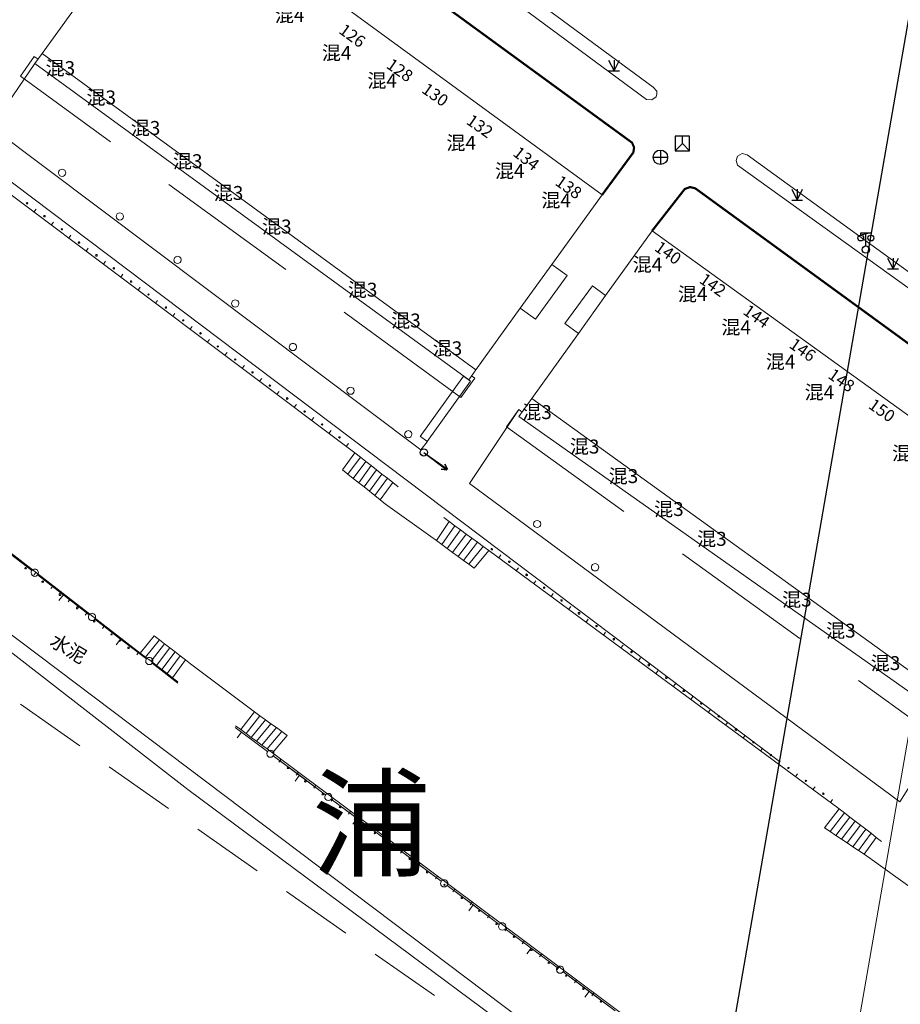
# Model space of a CAD drawing. Extents: x 497895 to 506534, y 3070944 to 3080443.
# Drawn here: x 502191 to 502252, y 3076216 to 3076284 of the extents above; entities that cross this region are included whole.
import ezdxf

# ---------------------------------------------------------------- set-up
doc = ezdxf.new("R2010")
doc.units = 0
doc.header["$MEASUREMENT"] = 0
for name, pattern in [('3106003B_LC1_L1', [7.5, 5, -2.5]), ('3109003', [15, 12.5, -2.5]), ('3804033', [15, 10, -5]), ('3804104', [15, 10, -5]), ('CENTER', [2, 1.25, -0.25, 0.25, -0.25]), ('CONTINOUS', [0])]:
    doc.linetypes.add(name, pattern=pattern)
for name, color, linetype, lineweight in [('111111111111111111111', 8, 'CONTINUOUS', 9), ('dl-中心线', 6, 'CENTER', 15), ('dl-红线', 1, 'CONTINUOUS', 25), ('dl-路缘石', 7, 'CONTINUOUS', 20), ('GH-HE', 5, 'CONTINUOUS', 13)]:
    doc.layers.add(name, color=color, linetype=linetype, lineweight=lineweight)
doc.layers.add('DDXYS', color=7, linetype='CONTINUOUS')
doc.styles.add('20225A', font='txt')
doc.styles.add('21005', font='txt')
doc.styles.add('21005A', font='txt')
doc.styles.add('宋体', font='txt')

# ---------------------------------------------------------------- blocks, each defined once
blk = doc.blocks.new('8202001')
at = {"layer": 'DDXYS'}
for points in [[(-0.375, 0.75), (0, 0)], [(0, 0.75), (0, 0)], [(0, 0), (0.375, 0.75)], [(-0.375, 0), (0.375, 0)]]:
    blk.add_lwpolyline(points, dxfattribs=at)
blk = doc.blocks.new('5441011')
at = {"layer": 'DDXYS', "color": 7}
for points in [[(-0.5, 0), (0.5, 0)], [(0, 0.5), (0, -0.5)]]:
    blk.add_lwpolyline(points, dxfattribs=at)
blk.add_circle((0, 0), 0.5, dxfattribs=at)
blk = doc.blocks.new('5201056')
at = {"layer": 'DDXYS', "color": 7}
blk.add_lwpolyline([(-0.5, 0.5), (-0.5, -0.5), (0.5, -0.5), (0.5, 0.5)], close=True, dxfattribs=at)
for points in [[(0, 0), (-0.5, -0.5)], [(0, 0), (0, 0.5)], [(0, 0), (0.5, -0.5)]]:
    blk.add_lwpolyline(points, dxfattribs=at)
blk = doc.blocks.new('3805011')
at = {"layer": 'DDXYS', "color": 7}
blk.add_lwpolyline([(-0.35, 1), (-0.35, 1.15), (0.35, 1.15)], close=True, dxfattribs=at)
blk.add_lwpolyline([(0, 0.25), (0, 1.15)], dxfattribs=at)
for centre, radius in [((-0.35, 0.8), 0.2), ((0.35, 0.8), 0.2), ((0, 0), 0.25)]:
    blk.add_circle(centre, radius, dxfattribs=at)
blk = doc.blocks.new('51020122_LG1_G1')
at = {"layer": 'DDXYS', "color": 7}
blk.add_lwpolyline([(0, 0), (2, 0)], dxfattribs=at)
blk.add_lwpolyline([(1.655, 0.2), (2, 0)], close=True, dxfattribs=at)
blk.add_circle((0, 0), 0.25, dxfattribs=at)
blk = doc.blocks.new('51020122_LG1_G2')
at = {"layer": 'DDXYS', "color": 7}
blk.add_lwpolyline([(-1.655, 0.2), (-2, 0)], close=True, dxfattribs=at)
blk.add_lwpolyline([(0, 0), (-2, 0)], dxfattribs=at)
blk.add_circle((0, 0), 0.25, dxfattribs=at)

msp = doc.modelspace()

# ---------------------------------------------------------------- linework, layer by layer
at = {"layer": '111111111111111111111', "const_width": 0.15}
for points in [[(502201.571, 3076294.264), (502203.86, 3076297.063), (502204.202, 3076297.264), (502204.577, 3076297.164), (502204.619, 3076297.116), (502233.613, 3076275.961), (502233.754, 3076275.632), (502233.702, 3076275.284), (502231.546, 3076272.354)], [(502234.998, 3076269.863), (502237.26, 3076272.76), (502237.627, 3076272.891), (502237.994, 3076272.797), (502266.857, 3076251.769), (502267.099, 3076251.581), (502267.124, 3076251.281), (502266.891, 3076251.019), (502264.885, 3076248.318)]]:
    msp.add_lwpolyline(points, dxfattribs=at)
at = {"layer": '111111111111111111111'}
for points in [[(502192.809, 3076282.127), (502195.779, 3076286.24), (502194.756, 3076286.979), (502196.88, 3076289.919), (502197.902, 3076289.181), (502201.571, 3076294.264), (502231.546, 3076272.354), (502228.062, 3076267.529), (502229.118, 3076266.767), (502226.931, 3076263.744), (502225.878, 3076264.504), (502222.812, 3076260.257)], [(502192.809, 3076282.127), (502192.312, 3076281.437), (502222.314, 3076259.568), (502222.812, 3076260.257)], [(502192.809, 3076282.127), (502222.812, 3076260.257)], [(502192.312, 3076281.437), (502189.284, 3076277.041), (502219.004, 3076254.714), (502219.443, 3076255.265)], [(502214.45, 3076254.504), (502190.298, 3076272.621)], [(502192.401, 3076271.356), (502192.251, 3076271.156)], [(502193.601, 3076270.456), (502193.451, 3076270.256)], [(502194.801, 3076269.556), (502194.651, 3076269.356)], [(502226.683, 3076258.265), (502229.905, 3076262.76), (502228.975, 3076263.45), (502230.867, 3076266.067), (502231.787, 3076265.384), (502234.998, 3076269.863), (502264.885, 3076248.318), (502261.274, 3076243.472), (502262.24, 3076242.752), (502260.07, 3076239.723), (502259.047, 3076240.485), (502256.356, 3076236.874)], [(502196.001, 3076268.656), (502195.851, 3076268.456)], [(502197.201, 3076267.756), (502197.051, 3076267.556)], [(502198.401, 3076266.856), (502198.251, 3076266.656)], [(502199.601, 3076265.956), (502199.451, 3076265.756)], [(502200.801, 3076265.056), (502200.651, 3076264.856)], [(502202.001, 3076264.155), (502201.851, 3076263.955)], [(502203.201, 3076263.255), (502203.051, 3076263.055)], [(502204.401, 3076262.355), (502204.251, 3076262.155)], [(502205.601, 3076261.455), (502205.451, 3076261.255)], [(502206.801, 3076260.555), (502206.651, 3076260.355)], [(502208, 3076259.655), (502207.85, 3076259.455)], [(502218.96, 3076255.641), (502221.966, 3076259.81)], [(502221.966, 3076259.81), (502222.442, 3076259.46)], [(502222.442, 3076259.46), (502219.436, 3076255.291)], [(502209.2, 3076258.755), (502209.05, 3076258.555)], [(502210.4, 3076257.855), (502210.25, 3076257.655)], [(502226.683, 3076258.265), (502225.792, 3076257.025), (502255.668, 3076235.952), (502256.356, 3076236.874)], [(502226.683, 3076258.265), (502256.356, 3076236.874)], [(502211.6, 3076256.955), (502211.45, 3076256.755)], [(502225.781, 3076257.497), (502222.368, 3076252.383), (502252.134, 3076230.364), (502255.668, 3076235.952)], [(502212.8, 3076256.055), (502212.65, 3076255.855)], [(502218.98, 3076255.627), (502219.416, 3076255.306)], [(502214, 3076255.154), (502213.85, 3076254.954)], [(502181.836, 3076254.384), (502199.604, 3076240.66)], [(502213.968, 3076253.032), (502213.598, 3076253.328), (502214.45, 3076254.504), (502214.824, 3076254.211)], [(502213.968, 3076253.032), (502214.824, 3076254.211)], [(502214.824, 3076254.211), (502215.197, 3076253.918)], [(502214.337, 3076252.737), (502215.197, 3076253.918)], [(502214.707, 3076252.441), (502215.57, 3076253.625)], [(502215.197, 3076253.918), (502215.57, 3076253.625)], [(502215.57, 3076253.625), (502215.944, 3076253.332)], [(502175, 3076252.878), (502202.9, 3076231.22), (502239.379, 3076204.094), (502238.423, 3076202.782)], [(502213.968, 3076253.032), (502214.337, 3076252.737)], [(502215.077, 3076252.145), (502215.944, 3076253.332)], [(502215.447, 3076251.85), (502216.317, 3076253.039)], [(502215.944, 3076253.332), (502216.317, 3076253.039)], [(502216.317, 3076253.039), (502216.69, 3076252.746)], [(502214.337, 3076252.737), (502214.707, 3076252.441)], [(502214.707, 3076252.441), (502215.077, 3076252.145)], [(502215.817, 3076251.554), (502216.69, 3076252.746)], [(502216.186, 3076251.258), (502217.064, 3076252.453)], [(502216.69, 3076252.746), (502217.064, 3076252.453)], [(502217.064, 3076252.453), (502217.437, 3076252.159)], [(502215.077, 3076252.145), (502215.447, 3076251.85)], [(502215.447, 3076251.85), (502215.817, 3076251.554)], [(502215.817, 3076251.554), (502216.186, 3076251.258)], [(502216.186, 3076251.258), (502216.556, 3076250.962), (502219.704, 3076248.724), (502220.079, 3076248.449)], [(502220.079, 3076248.449), (502220.976, 3076249.746)], [(502220.454, 3076248.173), (502221.366, 3076249.461)], [(502220.585, 3076250.031), (502220.976, 3076249.746)], [(502220.976, 3076249.746), (502221.366, 3076249.461)], [(502221.366, 3076249.461), (502221.756, 3076249.176)], [(502220.829, 3076247.898), (502221.756, 3076249.176)], [(502221.204, 3076247.622), (502222.147, 3076248.891)], [(502221.756, 3076249.176), (502222.147, 3076248.891)], [(502222.147, 3076248.891), (502222.537, 3076248.606)], [(502192.109, 3076246.362), (502189.348, 3076248.491)], [(502220.079, 3076248.449), (502220.454, 3076248.173)], [(502220.454, 3076248.173), (502220.829, 3076247.898)], [(502221.579, 3076247.346), (502222.537, 3076248.606)], [(502221.954, 3076247.071), (502222.927, 3076248.321)], [(502222.537, 3076248.606), (502222.927, 3076248.321)], [(502222.927, 3076248.321), (502223.318, 3076248.036)], [(502190.327, 3076247.736), (502192.109, 3076246.362)], [(502220.829, 3076247.898), (502221.204, 3076247.622)], [(502221.204, 3076247.622), (502221.579, 3076247.346)], [(502222.329, 3076246.795), (502223.318, 3076248.036)], [(502222.329, 3076246.795), (502222.704, 3076246.519), (502223.708, 3076247.751), (502223.318, 3076248.036)], [(502247.931, 3076229.875), (502223.708, 3076247.751)], [(502224.545, 3076247.445), (502224.396, 3076247.244)], [(502221.579, 3076247.346), (502221.954, 3076247.071)], [(502221.954, 3076247.071), (502222.329, 3076246.795)], [(502192.237, 3076246.035), (502192.39, 3076246.232)], [(502196.068, 3076243.308), (502192.505, 3076246.057)], [(502192.505, 3076246.057), (502194.287, 3076244.682)], [(502225.751, 3076246.554), (502225.603, 3076246.353)], [(502226.958, 3076245.664), (502226.81, 3076245.462)], [(502193.424, 3076245.118), (502193.577, 3076245.316)], [(502193.981, 3076244.287), (502194.287, 3076244.682)], [(502194.287, 3076244.682), (502196.068, 3076243.308)], [(502228.165, 3076244.773), (502228.017, 3076244.572)], [(502194.611, 3076244.201), (502194.764, 3076244.399)], [(502195.798, 3076243.284), (502195.951, 3076243.482)], [(502229.372, 3076243.882), (502229.224, 3076243.681)], [(502200.028, 3076240.255), (502196.464, 3076243.003)], [(502196.464, 3076243.003), (502198.246, 3076241.629)], [(502230.579, 3076242.992), (502230.431, 3076242.79)], [(502196.985, 3076242.367), (502197.138, 3076242.565)], [(502231.786, 3076242.101), (502231.638, 3076241.9)], [(502197.941, 3076241.233), (502198.246, 3076241.629)], [(502198.173, 3076241.45), (502198.325, 3076241.648)], [(502198.246, 3076241.629), (502200.028, 3076240.255)], [(502199.975, 3076240.375), (502199.604, 3076240.66), (502200.568, 3076241.854), (502200.928, 3076241.578)], [(502199.975, 3076240.375), (502200.928, 3076241.578)], [(502200.347, 3076240.089), (502201.287, 3076241.301)], [(502200.928, 3076241.578), (502201.287, 3076241.301)], [(502201.287, 3076241.301), (502201.647, 3076241.024)], [(502199.36, 3076240.533), (502199.513, 3076240.731)], [(502200.718, 3076239.803), (502201.647, 3076241.024)], [(502201.089, 3076239.517), (502202.006, 3076240.747)], [(502201.647, 3076241.024), (502202.006, 3076240.747)], [(502202.006, 3076240.747), (502202.366, 3076240.471)], [(502232.993, 3076241.21), (502232.845, 3076241.009)], [(502199.975, 3076240.375), (502200.347, 3076240.089)], [(502200.347, 3076240.089), (502200.718, 3076239.803)], [(502202.205, 3076238.575), (502200.423, 3076239.949)], [(502200.423, 3076239.949), (502202.205, 3076238.575)], [(502201.461, 3076239.232), (502202.366, 3076240.471)], [(502201.832, 3076238.946), (502202.726, 3076240.194)], [(502202.366, 3076240.471), (502202.726, 3076240.194)], [(502202.726, 3076240.194), (502203.085, 3076239.917), (502207.127, 3076236.857), (502207.504, 3076236.586)], [(502234.2, 3076240.32), (502234.052, 3076240.118)], [(502200.718, 3076239.803), (502201.089, 3076239.517)], [(502201.089, 3076239.517), (502201.461, 3076239.232)], [(502201.461, 3076239.232), (502201.832, 3076238.946)], [(502235.407, 3076239.429), (502235.259, 3076239.228)], [(502201.832, 3076238.946), (502202.203, 3076238.66)], [(502236.614, 3076238.538), (502236.465, 3076238.337)], [(502237.821, 3076237.647), (502237.672, 3076237.446)], [(502206.552, 3076235.359), (502207.504, 3076236.586)], [(502207.504, 3076236.586), (502207.882, 3076236.314)], [(502239.028, 3076236.757), (502238.879, 3076236.556)], [(502206.916, 3076235.091), (502207.882, 3076236.314)], [(502207.281, 3076234.824), (502208.259, 3076236.043)], [(502207.882, 3076236.314), (502208.259, 3076236.043)], [(502208.259, 3076236.043), (502208.636, 3076235.772)], [(502240.235, 3076235.866), (502240.086, 3076235.665)], [(502208.399, 3076233.845), (502206.169, 3076235.508)], [(502206.169, 3076235.508), (502206.595, 3076235.19)], [(502206.187, 3076235.626), (502206.552, 3076235.359)], [(502206.297, 3076234.79), (502206.595, 3076235.19)], [(502206.552, 3076235.359), (502206.916, 3076235.091)], [(502206.595, 3076235.19), (502208.399, 3076233.845)], [(502207.645, 3076234.557), (502208.636, 3076235.772)], [(502208.01, 3076234.289), (502209.014, 3076235.5)], [(502208.375, 3076234.022), (502209.391, 3076235.229)], [(502208.375, 3076234.022), (502208.739, 3076233.754), (502209.768, 3076234.957), (502209.391, 3076235.229)], [(502208.636, 3076235.772), (502209.014, 3076235.5)], [(502209.014, 3076235.5), (502209.391, 3076235.229)], [(502206.916, 3076235.091), (502207.281, 3076234.824)], [(502207.281, 3076234.824), (502207.645, 3076234.557)], [(502207.645, 3076234.557), (502208.01, 3076234.289)], [(502241.442, 3076234.975), (502241.293, 3076234.774)], [(502208.01, 3076234.289), (502208.375, 3076234.022)], [(502242.649, 3076234.085), (502242.5, 3076233.884)], [(502208.739, 3076233.754), (502238.885, 3076211.248)], [(502212.407, 3076230.856), (502208.8, 3076233.546)], [(502208.8, 3076233.546), (502210.603, 3076232.201)], [(502209.191, 3076233.105), (502209.34, 3076233.306)], [(502243.856, 3076233.194), (502243.707, 3076232.993)], [(502210.393, 3076232.208), (502210.542, 3076232.408)], [(502210.305, 3076231.8), (502210.603, 3076232.201)], [(502210.603, 3076232.201), (502212.407, 3076230.856)], [(502245.063, 3076232.303), (502244.914, 3076232.102)], [(502211.595, 3076231.311), (502211.744, 3076231.511)], [(502246.269, 3076231.413), (502246.121, 3076231.212)], [(502212.797, 3076230.413), (502212.946, 3076230.614)], [(502216.415, 3076227.867), (502212.808, 3076230.557)], [(502212.808, 3076230.557), (502214.611, 3076229.212)], [(502247.476, 3076230.522), (502247.328, 3076230.321)], [(502213.999, 3076229.516), (502214.148, 3076229.716)], [(502247.313, 3076228.308), (502246.921, 3076228.57), (502247.931, 3076229.875), (502248.299, 3076229.594)], [(502214.313, 3076228.811), (502214.611, 3076229.212)], [(502214.611, 3076229.212), (502216.415, 3076227.867)], [(502247.313, 3076228.308), (502248.299, 3076229.594)], [(502247.705, 3076228.046), (502248.667, 3076229.313)], [(502248.096, 3076227.784), (502249.035, 3076229.032)], [(502248.299, 3076229.594), (502248.667, 3076229.313)], [(502248.667, 3076229.313), (502249.035, 3076229.032)], [(502249.035, 3076229.032), (502249.402, 3076228.75)], [(502215.201, 3076228.619), (502215.35, 3076228.819)], [(502248.488, 3076227.521), (502249.402, 3076228.75)], [(502248.88, 3076227.259), (502249.77, 3076228.469)], [(502249.402, 3076228.75), (502249.77, 3076228.469)], [(502249.77, 3076228.469), (502250.138, 3076228.188)], [(502216.403, 3076227.721), (502216.552, 3076227.922)], [(502247.313, 3076228.308), (502247.705, 3076228.046)], [(502247.705, 3076228.046), (502248.096, 3076227.784)], [(502248.096, 3076227.784), (502248.488, 3076227.521)], [(502249.271, 3076226.997), (502250.138, 3076228.188)], [(502249.663, 3076226.735), (502250.506, 3076227.907)], [(502250.138, 3076228.188), (502250.506, 3076227.907)], [(502250.506, 3076227.907), (502250.873, 3076227.625)], [(502220.423, 3076224.877), (502216.816, 3076227.568)], [(502216.816, 3076227.568), (502218.619, 3076226.222)], [(502217.605, 3076226.824), (502217.754, 3076227.024)], [(502248.488, 3076227.521), (502248.88, 3076227.259)], [(502248.88, 3076227.259), (502249.271, 3076226.997)], [(502249.271, 3076226.997), (502249.663, 3076226.735)], [(502249.663, 3076226.735), (502250.054, 3076226.472), (502253.085, 3076224.296), (502253.469, 3076224.009)], [(502218.321, 3076225.822), (502218.619, 3076226.222)], [(502218.619, 3076226.222), (502220.423, 3076224.877)], [(502218.807, 3076225.926), (502218.956, 3076226.127)], [(502220.009, 3076225.029), (502220.158, 3076225.229)], [(502224.431, 3076221.888), (502220.824, 3076224.578)], [(502220.824, 3076224.578), (502222.627, 3076223.233)], [(502221.211, 3076224.132), (502221.36, 3076224.332)], [(502222.329, 3076222.832), (502222.627, 3076223.233)], [(502222.413, 3076223.234), (502222.562, 3076223.435)], [(502222.627, 3076223.233), (502224.431, 3076221.888)], [(502223.615, 3076222.337), (502223.764, 3076222.537)], [(502224.816, 3076221.44), (502224.966, 3076221.64)], [(502228.439, 3076218.899), (502224.832, 3076221.589)], [(502224.832, 3076221.589), (502226.635, 3076220.244)], [(502226.018, 3076220.542), (502226.168, 3076220.743)], [(502226.337, 3076219.843), (502226.635, 3076220.244)], [(502226.635, 3076220.244), (502228.439, 3076218.899)], [(502227.22, 3076219.645), (502227.37, 3076219.845)], [(502228.422, 3076218.748), (502228.572, 3076218.948)], [(502232.447, 3076215.909), (502228.84, 3076218.6)], [(502228.84, 3076218.6), (502230.643, 3076217.254)], [(502229.624, 3076217.85), (502229.774, 3076218.051)], [(502230.345, 3076216.854), (502230.643, 3076217.254)], [(502230.643, 3076217.254), (502232.447, 3076215.909)], [(502230.826, 3076216.953), (502230.976, 3076217.153)]]:
    msp.add_lwpolyline(points, dxfattribs=at)
for points in [[(502223.454, 3076288.377), (502223.107, 3076288.463), (502222.807, 3076288.275), (502222.732, 3076287.913), (502222.92, 3076287.613), (502222.96, 3076287.574), (502234.607, 3076278.951), (502234.986, 3076278.917), (502235.274, 3076279.142), (502235.336, 3076279.33), (502235.324, 3076279.517), (502235.065, 3076279.809)], [(502241.565, 3076275.11), (502241.227, 3076275.221), (502240.902, 3076275.033), (502240.802, 3076274.721), (502240.914, 3076274.407), (502252.87, 3076265.81), (502253.048, 3076265.786), (502253.223, 3076265.823), (502253.46, 3076266.086), (502253.473, 3076266.386), (502253.3, 3076266.612)]]:
    msp.add_lwpolyline(points, close=True, dxfattribs=at)
at = {"layer": '111111111111111111111', "linetype": '3804104'}
for points in [[(502222.504, 3076259.831), (502222.737, 3076259.663), (502221.777, 3076258.336), (502191.326, 3076280.57), (502192.276, 3076281.928), (502192.533, 3076281.743)], [(502224.931, 3076256.295), (502225.781, 3076257.497)], [(502224.931, 3076256.295), (502254.818, 3076234.75), (502255.668, 3076235.952)]]:
    msp.add_lwpolyline(points, dxfattribs=at)
at = {"layer": '111111111111111111111', "linetype": '3109003'}
for points in [[(502225.878, 3076264.504), (502228.062, 3076267.529)], [(502229.905, 3076262.76), (502231.787, 3076265.384)]]:
    msp.add_lwpolyline(points, dxfattribs=at)
at = {"layer": '111111111111111111111', "linetype": '3804033'}
msp.add_lwpolyline([(502225.781, 3076257.497), (502226.012, 3076257.331)], dxfattribs=at)
at = {"layer": '111111111111111111111', "linetype": '3106003B_LC1_L1'}
msp.add_lwpolyline([(502162.345, 3076235.181), (502172.929, 3076250.067), (502236.308, 3076205.437), (502235.776, 3076204.705)], dxfattribs=at)
at = {"layer": '111111111111111111111'}
for centre, radius, start, end in [((502194.198, 3076273.874), 0.251, 359.48355, 180.51383), ((502194.198, 3076273.874), 0.249, 180.51383, 359.48355), ((502191.773, 3076271.761), 0.0516, 6.20949, 174.10886), ((502191.773, 3076271.78), 0.0507, 195.50256, 343.69904), ((502192.974, 3076270.872), 0.0529, 352.63946, 186.64914), ((502192.974, 3076270.872), 0.0478, 186.64914, 352.63946), ((502198.189, 3076270.857), 0.251, 0.52627, 179.47773), ((502198.189, 3076270.861), 0.249, 180.37003, 359.62809), ((502194.175, 3076269.964), 0.0538, 2.45504, 177.89278), ((502194.175, 3076269.984), 0.0494, 198.06499, 339.19479), ((502195.366, 3076269.066), 0.0547, 179.59254, 0.33778), ((502195.366, 3076269.066), 0.0453, 0.33778, 179.59254), ((502196.568, 3076268.157), 0.0541, 169.73138, 8.9599), ((502196.568, 3076268.177), 0.0478, 348.27118, 193.41889), ((502202.179, 3076267.851), 0.251, 358.87447, 181.11828), ((502202.179, 3076267.847), 0.249, 180.22628, 359.7727), ((502197.769, 3076267.269), 0.0523, 183.58567, 356.71977), ((502197.769, 3076267.269), 0.0479, 356.71977, 183.58567), ((502198.97, 3076266.361), 0.0512, 174.04389, 5.72873), ((502198.97, 3076266.361), 0.0493, 5.72873, 174.04389), ((502200.171, 3076265.452), 0.052, 14.88688, 165.26167), ((502200.171, 3076265.472), 0.0501, 187.15514, 352.77104), ((502201.372, 3076264.564), 0.0515, 2.12417, 178.00038), ((502201.372, 3076264.564), 0.0485, 178.00038, 2.12417), ((502206.169, 3076264.833), 0.251, 359.91737, 180.08258), ((502206.169, 3076264.833), 0.249, 180.08258, 359.91737), ((502202.574, 3076263.655), 0.0537, 11.84071, 169.36388), ((502202.574, 3076263.675), 0.0482, 190.34134, 348.48687), ((502203.775, 3076262.767), 0.054, 358.11145, 181.60999), ((502203.775, 3076262.767), 0.046, 181.60999, 358.11145), ((502204.966, 3076261.868), 0.0546, 183.9948, 356.66788), ((502204.966, 3076261.849), 0.0483, 16.69653, 160.21576), ((502210.159, 3076261.824), 0.251, 359.16343, 180.83067), ((502210.159, 3076261.824), 0.249, 180.83067, 359.16343), ((502206.167, 3076260.98), 0.0553, 197.35534, 344.67934), ((502206.167, 3076260.96), 0.047, 5.28884, 173.97253), ((502207.368, 3076260.071), 0.0524, 187.70849, 352.89103), ((502207.368, 3076260.071), 0.0484, 352.89103, 187.70849), ((502208.57, 3076259.163), 0.0508, 178.11808, 1.82321), ((502208.57, 3076259.163), 0.0492, 1.8232, 178.11808), ((502214.148, 3076258.804), 0.249, 0.6512, 179.34447), ((502209.771, 3076258.275), 0.0514, 348.80679, 191.00199), ((502214.148, 3076258.808), 0.251, 180.24304, 359.75932), ((502209.771, 3076258.255), 0.0505, 169.08849, 11.10235), ((502210.972, 3076257.347), 0.0547, 20.25914, 160.96538), ((502210.972, 3076257.366), 0.0483, 181.88294, 357.98629), ((502212.173, 3076256.458), 0.0533, 7.75365, 173.09647), ((502212.173, 3076256.478), 0.0489, 193.92439, 344.42259), ((502213.374, 3076255.57), 0.0544, 353.75537, 185.28897), ((502213.374, 3076255.57), 0.0461, 185.28897, 353.75537), ((502218.138, 3076255.794), 0.251, 180.0983, 359.90294), ((502218.138, 3076255.794), 0.249, 359.90294, 180.0983), ((502227.052, 3076249.58), 0.251, 0.80706, 179.19897), ((502227.052, 3076249.584), 0.249, 180.09113, 359.90881), ((502223.912, 3076247.845), 0.0505, 5.89704, 174.15084), ((502223.912, 3076247.845), 0.0501, 174.15084, 5.89705), ((502225.123, 3076246.966), 0.0546, 351.75402, 186.97929), ((502225.123, 3076246.966), 0.0463, 186.97929, 351.75402), ((502231.06, 3076246.595), 0.251, 359.72458, 180.27487), ((502191.675, 3076246.526), 0.0517, 7.19974, 173.16169), ((502191.675, 3076246.526), 0.0491, 173.1617, 7.19974), ((502192.308, 3076246.21), 0.251, 359.76327, 180.23568), ((502192.308, 3076246.21), 0.249, 180.23568, 359.76327), ((502226.324, 3076246.058), 0.0527, 167.34281, 11.92034), ((502226.324, 3076246.077), 0.0492, 350.47467, 190.12199), ((502231.06, 3076246.591), 0.25, 179.38144, 0.6216), ((502192.857, 3076245.599), 0.0568, 159.64657, 17.4048), ((502192.857, 3076245.599), 0.0488, 17.4048, 159.64657), ((502194.048, 3076244.72), 0.0543, 337.19178, 202.75562), ((502194.048, 3076244.681), 0.0531, 160.16125, 19.88688), ((502227.535, 3076245.179), 0.0525, 358.91843, 180.98066), ((502227.535, 3076245.179), 0.0475, 180.98066, 358.91843), ((502228.736, 3076244.29), 0.0534, 183.56738, 356.87358), ((502228.736, 3076244.29), 0.0468, 356.87358, 183.56738), ((502195.24, 3076243.802), 0.0579, 336.42713, 200.14157), ((502195.24, 3076243.763), 0.0495, 160.59772, 22.73446), ((502196.267, 3076243.158), 0.251, 359.56892, 180.42961), ((502229.947, 3076243.411), 0.0528, 343.40365, 196.15634), ((502229.947, 3076243.392), 0.0495, 174.54761, 5.60919), ((502196.267, 3076243.154), 0.249, 179.53649, 0.46626), ((502196.421, 3076242.855), 0.0522, 167.9292, 11.53521), ((502196.421, 3076242.874), 0.0497, 349.92854, 190.54341), ((502197.613, 3076241.937), 0.0543, 13.79478, 167.76382), ((502197.613, 3076241.956), 0.0476, 188.58493, 350.30196), ((502231.158, 3076242.513), 0.0552, 351.2884, 187.22719), ((502231.158, 3076242.532), 0.0525, 205.81554, 329.69132), ((502232.359, 3076241.605), 0.0521, 167.80778, 11.71018), ((502232.359, 3076241.624), 0.0498, 350.05181, 190.36218), ((502198.794, 3076241.028), 0.0525, 176.60659, 3.08351), ((502198.794, 3076241.028), 0.0477, 3.08351, 176.60659), ((502233.57, 3076240.726), 0.053, 358.53832, 181.29844), ((502233.57, 3076240.726), 0.047, 181.29844, 358.53832), ((502200.226, 3076240.105), 0.25, 359.37499, 180.62393), ((502200.226, 3076240.105), 0.25, 180.62393, 359.37499), ((502234.771, 3076239.857), 0.0524, 336.69067, 205.72421), ((502234.771, 3076239.818), 0.0553, 160.93371, 17.17674), ((502235.982, 3076238.958), 0.0534, 342.91526, 196.31669), ((502235.982, 3076238.939), 0.049, 174.93701, 5.31506), ((502237.183, 3076238.05), 0.0546, 176.82196, 2.65035), ((502237.183, 3076238.05), 0.0455, 2.65035, 176.82196), ((502238.394, 3076237.152), 0.0505, 11.49547, 168.26478), ((502238.394, 3076237.171), 0.0514, 190.59707, 349.62157), ((502239.605, 3076236.273), 0.0535, 358.15005, 181.6101), ((502239.605, 3076236.273), 0.0465, 181.6101, 358.15005), ((502240.806, 3076235.365), 0.0547, 161.44805, 17.03094), ((502240.806, 3076235.384), 0.0478, 356.15228, 184.215), ((502242.017, 3076234.486), 0.0519, 5.01444, 175.31923), ((502242.017, 3076234.486), 0.0485, 175.31923, 5.01444), ((502208.599, 3076233.693), 0.25, 0.68634, 179.31151), ((502208.599, 3076233.697), 0.25, 180.20849, 359.79289), ((502243.218, 3076233.616), 0.0567, 200.63424, 342.23704), ((502243.218, 3076233.597), 0.046, 2.35498, 177.23313), ((502209.82, 3076232.718), 0.0559, 203.68302, 337.76667), ((502209.82, 3076232.679), 0.0515, 19.08097, 159.63795), ((502244.429, 3076232.698), 0.051, 11.27607, 168.71398), ((502244.429, 3076232.718), 0.0509, 190.82684, 349.18382), ((502211.021, 3076231.79), 0.0534, 169.00134, 9.94782), ((502211.021, 3076231.81), 0.0485, 348.90145, 192.26544), ((502245.64, 3076231.8), 0.0568, 21.06736, 161.82254), ((502245.64, 3076231.82), 0.0461, 181.91581, 357.75338), ((502212.222, 3076230.901), 0.0534, 179.3436, 0.57397), ((502212.222, 3076230.901), 0.0466, 0.57397, 179.3436), ((502212.607, 3076230.708), 0.251, 180.45232, 359.55059), ((502212.607, 3076230.704), 0.249, 0.44349, 179.55475), ((502246.841, 3076230.931), 0.0519, 184.5282, 355.78147), ((502246.841, 3076230.931), 0.0484, 355.78147, 184.5282), ((502213.423, 3076230.013), 0.0548, 190.08615, 351.44508), ((502213.423, 3076230.013), 0.0465, 351.44508, 190.08615), ((502214.634, 3076229.114), 0.0552, 351.11449, 187.35376), ((502214.634, 3076229.134), 0.0525, 205.90077, 329.53332), ((502215.835, 3076228.206), 0.0541, 4.69147, 175.99762), ((502215.835, 3076228.206), 0.0462, 175.99762, 4.69148), ((502216.615, 3076227.716), 0.251, 179.79833, 0.20093), ((502216.615, 3076227.716), 0.249, 0.20093, 179.79832), ((502217.037, 3076227.317), 0.0534, 354.01738, 185.27428), ((502217.037, 3076227.298), 0.0491, 164.62226, 17.34154), ((502218.238, 3076226.409), 0.0527, 7.10609, 173.53008), ((502218.238, 3076226.409), 0.048, 173.53008, 7.10609), ((502219.439, 3076225.521), 0.0516, 356.75545, 183.04952), ((502219.439, 3076225.501), 0.0513, 161.96712, 19.11074), ((502220.622, 3076224.728), 0.249, 359.95867, 180.04222), ((502220.622, 3076224.728), 0.251, 180.04222, 359.95867), ((502220.64, 3076224.612), 0.0514, 9.3401, 170.93215), ((502220.64, 3076224.632), 0.0506, 192.69388, 346.93273), ((502221.841, 3076223.724), 0.0499, 359.3309, 180.67114), ((502221.841, 3076223.724), 0.0501, 180.67114, 359.33089), ((502223.043, 3076222.835), 0.0517, 190.68315, 349.67129), ((502223.043, 3076222.816), 0.0502, 11.40696, 168.20476), ((502224.244, 3076221.927), 0.0517, 178.13176, 1.74828), ((502224.244, 3076221.927), 0.0484, 1.74828, 178.13176), ((502224.632, 3076221.742), 0.251, 359.26542, 180.7303), ((502224.632, 3076221.742), 0.249, 180.7303, 359.26542), ((502225.445, 3076221.038), 0.053, 188.50635, 352.28594), ((502225.445, 3076221.019), 0.0491, 13.31994, 165.35124), ((502226.646, 3076220.15), 0.0493, 343.48961, 198.677), ((502226.646, 3076220.13), 0.0534, 175.42547, 4.01388), ((502227.847, 3076219.241), 0.0543, 186.14915, 354.77475), ((502227.847, 3076219.222), 0.0482, 15.09179, 162.37777), ((502228.64, 3076218.749), 0.251, 359.91977, 180.08036), ((502228.64, 3076218.753), 0.249, 180.97314, 359.02222), ((502229.058, 3076218.323), 0.0571, 19.14486, 164.06716), ((502229.058, 3076218.343), 0.0453, 184.02988, 355.10405), ((502230.259, 3076217.454), 0.0555, 344.71778, 193.06858), ((502230.259, 3076217.435), 0.0465, 172.64348, 8.64198), ((502231.461, 3076216.526), 0.0562, 20.87852, 161.4945), ((502231.461, 3076216.546), 0.0468, 181.83278, 357.9122)]:
    msp.add_arc(centre, radius, start, end, dxfattribs=at)
at = {"layer": 'dl-中心线', "ltscale": 30}
msp.add_arc((502003.218, 3075579.575), 799.996, 58.621576, 76.867073, dxfattribs=at)
at = {"layer": 'dl-红线'}
msp.add_line((502256.452, 3076305.943), (502168.171, 3075798.048), dxfattribs=at)
at = {"layer": 'dl-路缘石', "linetype": 'CONTINOUS'}
msp.add_lwpolyline([(502256.983, 3076259.364), (502239.567, 3076159.165), (502217.742, 3076033.6)], dxfattribs=at)
at = {"layer": 'GH-HE', "linetype": 'Continuous', "flags": 128}
msp.add_lwpolyline([(502243.802, 3076233.163), (502090.189, 3076349.09), (502082.021, 3076323.933), (502234.995, 3076208.489), (502239.01, 3076205.595)], close=True, dxfattribs=at)

# ---------------------------------------------------------------- block references
at = {"layer": '111111111111111111111'}
for name, p, xscale, yscale, zscale, rotation in [('8202001', (502232.368, 3076280.928, 9999.947), 1.000004666026183, 1.000004666026183, 1.000004666026183, 0.000275750636980434), ('5201056', (502237.096, 3076275.902, 9999.947), 1.000004666026183, 1.000004666026183, 1.000004666026183, 0.000275750636980434), ('5441011', (502235.573, 3076274.954, 9999.947), 1.000004666026183, 1.000004666026183, 1.000004666026183, 0.000275750636980434), ('8202001', (502245.035, 3076271.992, 9999.947), 1.000004666026183, 1.000004666026183, 1.000004666026183, 0.000275750636980434), ('3805011', (502249.779, 3076268.565, 6.212), 1.000004666026183, 1.000004666026183, 1.000004666026183, 0.000275750636980434), ('8202001', (502251.664, 3076267.228, 9999.947), 1.000004666026183, 1.000004666026183, 1.000004666026183, 0.000275750636980434), ('51020122_LG1_G2', (502219.215, 3076254.536, 5.198), 1.000004666022281, 1.000004666022281, 1.000004666022281, 142.9038494249541), ('51020122_LG1_G1', (502219.215, 3076254.535, 5.198), 1.00000466602063, 1.00000466602063, 1.00000466602063, 324.3599325472516)]:
    msp.add_blockref(name, p, dxfattribs=dict(at, xscale=xscale, yscale=yscale, zscale=zscale, rotation=rotation))

# ---------------------------------------------------------------- texts
at = {"layer": '111111111111111111111', "linetype": 'Continuous', "style": '宋体'}
msp.add_text('浦', height=6, dxfattribs=at).set_placement((502211.474, 3076225.847))
at = {"layer": '111111111111111111111', "attachment_point": 1}
for s, insert, char_height, rotation, style in [('混4', (502208.912, 3076285.276), 0.9625, 0.00028, '21005'), ('126', (502213.756, 3076284.253), 0.825, 324.00028, '21005A'), ('混4', (502212.163, 3076282.658), 0.9625, 0.00028, '21005'), ('混3', (502193.056, 3076281.6), 0.9625, 0.00028, '21005'), ('128', (502217.025, 3076281.856), 0.825, 325.00028, '21005A'), ('混4', (502215.309, 3076280.737), 0.9625, 0.00028, '21005'), ('混3', (502195.885, 3076279.573), 0.9625, 0.00028, '21005'), ('130', (502219.469, 3076280.157), 0.825, 325.00028, '21005A'), ('混3', (502198.946, 3076277.462), 0.9625, 0.00028, '21005'), ('132', (502222.557, 3076277.986), 0.825, 325.00028, '21005A'), ('混4', (502220.777, 3076276.43), 0.9625, 0.00028, '21005'), ('134', (502225.817, 3076275.769), 0.825, 322.00028, '21005A'), ('混3', (502201.86, 3076275.161), 0.9625, 0.00028, '21005'), ('混4', (502224.133, 3076274.488), 0.9625, 0.00028, '21005'), ('138', (502228.702, 3076273.76), 0.825, 325.00028, '21005A'), ('混3', (502204.689, 3076272.965), 0.9625, 0.00028, '21005'), ('混4', (502227.342, 3076272.461), 0.9625, 0.00028, '21005'), ('混3', (502208.024, 3076270.643), 0.9625, 0.00028, '21005'), ('140', (502235.574, 3076269.221), 0.825, 325.00028, '21005A'), ('混4', (502233.662, 3076268.016), 0.9625, 0.00028, '21005'), ('142', (502238.671, 3076266.997), 0.825, 325.00028, '21005A'), ('混3', (502213.957, 3076266.273), 0.9625, 0.00028, '21005'), ('混4', (502236.786, 3076265.973), 0.9625, 0.00028, '21005'), ('144', (502241.69, 3076264.827), 0.825, 325.00028, '21005A'), ('混3', (502216.955, 3076264.141), 0.9625, 0.00028, '21005'), ('混4', (502239.793, 3076263.676), 0.9625, 0.00028, '21005'), ('146', (502244.884, 3076262.509), 0.825, 325.00028, '21005A'), ('混3', (502219.826, 3076262.22), 0.9625, 0.00028, '21005'), ('混4', (502242.866, 3076261.295), 0.9625, 0.00028, '21005'), ('148', (502247.567, 3076260.406), 0.825, 325.00028, '21005A'), ('混4', (502245.552, 3076259.183), 0.9625, 0.00028, '21005'), ('混3', (502226.02, 3076257.804), 0.9625, 0.00028, '21005'), ('150', (502250.362, 3076258.324), 0.825, 325.00028, '21005A'), ('混3', (502229.314, 3076255.422), 0.9625, 0.00028, '21005'), ('混4', (502251.598, 3076254.961), 0.9625, 0.00028, '21005'), ('混3', (502231.999, 3076253.379), 0.9625, 0.00028, '21005'), ('混3', (502235.141, 3076251.099), 0.9625, 0.00028, '21005'), ('混3', (502238.113, 3076249.038), 0.9625, 0.00028, '21005'), ('混3', (502243.991, 3076244.833), 0.9625, 0.00028, '21005'), ('混3', (502247.031, 3076242.688), 0.9625, 0.00028, '21005'), ('水泥', (502193.762, 3076242.063), 0.9625, 329.00028, '20225A'), ('混3', (502250.122, 3076240.442), 0.9625, 0.00028, '21005')]:
    msp.add_mtext(s, dxfattribs=dict(at, insert=insert, char_height=char_height, rotation=rotation, style=style))

doc.saveas('drawing.dxf')
